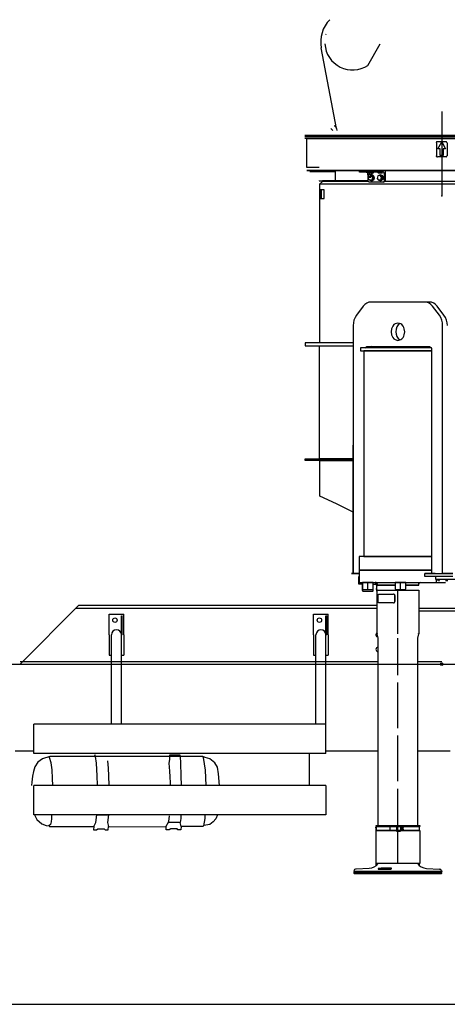
# Model space of a CAD drawing. Extents: x 126508 to 145710, y 179134 to 200363.
# Drawn here: x 132504 to 133654, y 179134 to 181785 of the extents above; entities that cross this region are included whole.
import ezdxf

# ---------------------------------------------------------------- set-up
doc = ezdxf.new("R2010")
doc.units = 0
doc.header["$MEASUREMENT"] = 0
doc.linetypes.add('CENTER', pattern=[2, 1.25, -0.25, 0.25, -0.25])
doc.layers.add('ポンプ車', color=7, linetype='CONTINUOUS')

msp = doc.modelspace()

# ---------------------------------------------------------------- linework, layer by layer
at = {"layer": 'ポンプ車', "color": 7, "linetype": 'Continuous'}
for p, q in [((133327.9, 181744.6), (133328.4, 181747)), ((133356.4, 181492), (133315.1, 181708.7)), ((133440.6, 181661.9), (133474.1, 181719.6)), ((133340.7, 181491.5), (133345.9, 181486.9)), ((133350.9, 181498.9), (133354.5, 181502.2)), ((133356.1, 181493.8), (133350.9, 181498.9)), ((133356.4, 181492), (133357.4, 181486.9)), ((133270.8, 181470), (133749.3, 181470)), ((133625.1, 181453.4), (133625.1, 181418.3)), ((133654, 181453.4), (133654, 181418.3)), ((133650.9, 181415.8), (133627.6, 181415.8)), ((133320.6, 181375.9), (133320.6, 181378.9)), ((133352.6, 181375.9), (133352.6, 181378.9)), ((133424.6, 181349.4), (133424.6, 181351.3)), ((133439.4, 181373.4), (133440, 181371.6)), ((133447.3, 181352.5), (133450.4, 181351.3)), ((133448.6, 181367.3), (133448.6, 181361.1)), ((133453.5, 181360.5), (133449.2, 181366)), ((133471.3, 181352.5), (133474.4, 181351.3)), ((133542.7, 181351.3), (133542.7, 181349.4)), ((133691.5, 181349.4), (133486.7, 181349.4)), ((133599.3, 181024.1), (133593.1, 181024.7)), ((133605.4, 181021.6), (133599.3, 181024.1)), ((133610.3, 181017.9), (133605.4, 181021.6)), ((133614.6, 181013.6), (133610.3, 181017.9)), ((133633.1, 180989), (133614.6, 181013.6)), ((133636.8, 180982.9), (133633.1, 180989)), ((133639.9, 180976.1), (133636.8, 180982.9)), ((133641.1, 180968.7), (133639.9, 180976.1)), ((133641.7, 180961.3), (133641.1, 180968.7)), ((133641.7, 180294), (133641.7, 180961.3)), ((133432.6, 180901.7), (133435, 180903.5)), ((133435, 180903.5), (133437.5, 180904.7)), ((133437.5, 180904.7), (133450.4, 180904.7)), ((133450.4, 180904.7), (133606, 180904.7)), ((133606, 180904.7), (133609.1, 180903.5)), ((133609.1, 180903.5), (133611, 180902.3)), ((133611, 180902.3), (133611.6, 180899.8)), ((133611.6, 180899.8), (133612.2, 180896.7)), ((133612.2, 180896.7), (133612.2, 180602.8)), ((133612.2, 180602.8), (133612.2, 180597.8)), ((133612.2, 180597.8), (133612.2, 180294)), ((133612.2, 180294), (133615.9, 180294)), ((133615.9, 180294), (133622, 180294)), ((133622, 180294), (133615.9, 180294)), ((133622, 180294), (133626.3, 180294)), ((133626.3, 180294), (133629.4, 180294)), ((133629.4, 180294), (133631.2, 180294)), ((133631.2, 180294), (133631.9, 180294)), ((133631.9, 180294), (133641.7, 180294)), ((133454.7, 180270), (133426.4, 180270)), ((133426.4, 180270), (133426.4, 180252.8)), ((133440.6, 180252.8), (133440.6, 180270)), ((133454.7, 180252.8), (133454.7, 180270)), ((133465.2, 180265.7), (133465.2, 180262.6)), ((133519.3, 180270), (133514.4, 180270)), ((133514.4, 180270), (133514.4, 180252.8)), ((133541.5, 180270), (133519.3, 180270)), ((133528.5, 180252.8), (133528.5, 180270)), ((133542.7, 180270), (133541.5, 180270)), ((133542.7, 180252.8), (133542.7, 180270)), ((133577.7, 180262.6), (133577.7, 180265.7)), ((133630.6, 180275.5), (133625.7, 180275.5)), ((133625.7, 180270), (133649.7, 180270)), ((133632.5, 180276.8), (133631.9, 180277.4)), ((133649.7, 180274.9), (133655.9, 180274.9)), ((133428.3, 180250.9), (133452.9, 180250.9)), ((133428.3, 180246), (133452.6, 180246)), ((133454.7, 180247.9), (133454.7, 180252.2)), ((133465.2, 180262.6), (133477.5, 180262.6)), ((133477.5, 180262.6), (133465.2, 180262.6)), ((133465.2, 180184.5), (133465.2, 180244.8)), ((133468.9, 180237.4), (133469.5, 180238)), ((133469.5, 180238), (133509.5, 180238)), ((133477.5, 180262.6), (133514.4, 180262.6)), ((133514.4, 180262.6), (133477.5, 180262.6)), ((133516.2, 180250.9), (133540.8, 180250.9)), ((133521.2, 180131.6), (133521.2, 180249.1)), ((133468.3, 180236.8), (133468.9, 180237.4)), ((133468.3, 180234.3), (133468.3, 180236.8)), ((133468.3, 180218.3), (133468.3, 180234.3)), ((133468.3, 180216.5), (133468.3, 180218.3)), ((133468.9, 180215.3), (133468.3, 180216.5)), ((133469.5, 180214.7), (133468.9, 180215.3)), ((133509.5, 180214.7), (133469.5, 180214.7)), ((132505.1, 180049.8), (132661.9, 180207.3)), ((133465.2, 180199.9), (132655.2, 180199.9)), ((133465.2, 180207.3), (132661.9, 180207.3)), ((133577.7, 180200.5), (134937, 180198.4)), ((133577.7, 180193.4), (134937, 180191.3)), ((132744.3, 180128.9), (132744.3, 180183.9)), ((132744.3, 180183.9), (132783.6, 180183.9)), ((132777.3, 180180), (132779.7, 180180)), ((132777.3, 180128.9), (132777.3, 180180)), ((132779.7, 180128.9), (132779.7, 180180)), ((132783.6, 180128.9), (132783.6, 180183.9)), ((133294.6, 180128.9), (133294.6, 180183.9)), ((133294.6, 180183.9), (133333.9, 180183.9)), ((133327.6, 180180), (133330, 180180)), ((133327.6, 180128.9), (133327.6, 180180)), ((133330, 180128.9), (133330, 180180)), ((133333.9, 180128.9), (133333.9, 180183.9)), ((133465.2, 180126.7), (133465.2, 180133.5)), ((132744.3, 180128.9), (132744.3, 180073.9)), ((132750.6, 179888.4), (132750.6, 180128.9)), ((132777.3, 179888.4), (132777.3, 180128.9)), ((132779.7, 180128.9), (132777.3, 180128.9)), ((132783.6, 180128.9), (132783.6, 180073.9)), ((133294.6, 180128.9), (133294.6, 180073.9)), ((133300.9, 179888.4), (133300.9, 180128.9)), ((133327.6, 179888.4), (133327.6, 180128.9)), ((133330, 180128.9), (133327.6, 180128.9)), ((133333.9, 180128.9), (133333.9, 180073.9)), ((133468.3, 180119.9), (133465.2, 180131)), ((133468.3, 179615), (133468.3, 180119.3)), ((133521.2, 180020.3), (133521.2, 180119.3)), ((133574.7, 180119.9), (133577.7, 180131)), ((133574.7, 179615), (133574.7, 180119.3)), ((132505.1, 180056.9), (133468.3, 180056.9)), ((132744.3, 180073.9), (132750.6, 180073.9)), ((132777.3, 180073.9), (132783.6, 180073.9)), ((133294.6, 180073.9), (133300.9, 180073.9)), ((133327.6, 180073.9), (133333.9, 180073.9)), ((133574.7, 180056.9), (133639.3, 180056.9)), ((132505.1, 180049.8), (133468.3, 180049.8)), ((133574.7, 180049.8), (133639.3, 180049.8)), ((133521.2, 179877.6), (133521.2, 180000)), ((133327.6, 179887.9), (132541.5, 179887.9)), ((132541.5, 179809.3), (132541.5, 179887.9)), ((133327.6, 179809.3), (133327.6, 179887.9)), ((133521.2, 179734.9), (133521.2, 179857.3)), ((132541.5, 179815.8), (132491.8, 179815.8)), ((133468.3, 179815.8), (133327.6, 179815.8)), ((133661.9, 179815.8), (133574.7, 179815.8)), ((133327.6, 179809.3), (132541.5, 179809.3)), ((133282.8, 179809.7), (133282.8, 179723.3)), ((133327.6, 179722.8), (132541.5, 179722.8)), ((132541.5, 179644.2), (132541.5, 179722.8)), ((133327.6, 179722.8), (133327.6, 179644.2)), ((133521.2, 179615), (133521.2, 179714)), ((133327.6, 179644.2), (132541.5, 179644.2)), ((133487.9, 179602.1), (133491.6, 179602.1)), ((133521.2, 179512.9), (133521.2, 179615)), ((133534.7, 179607.6), (133531, 179607.6)), ((133579, 179601.5), (133579, 179602.1)), ((133464.6, 179601.5), (133518.1, 179601.5)), ((133409.2, 179498.1), (133408, 179498.1)), ((133444.3, 179500), (133409.2, 179498.1)), ((133502.1, 179498.1), (133502.1, 179499.4)), ((133403.1, 179488.9), (133403.1, 179487.1)), ((133403.1, 179487.1), (133541.5, 179487.1)), ((133403.7, 179493.2), (133403.7, 179491.4)), ((133403.7, 179491.4), (133404.9, 179489.5)), ((133561.7, 179491.4), (133403.7, 179491.4)), ((133404.9, 179489.5), (133561.1, 179489.5)), ((133541.5, 179487.1), (133639.2, 179487.1)), ((133561.1, 179489.5), (133638, 179489.5)), ((133639.2, 179491.4), (133561.7, 179491.4)), ((133638, 179489.5), (133639.2, 179491.4)), ((133639.2, 179493.2), (133639.2, 179491.4)), ((133639.2, 179487.1), (133639.2, 179488.9)), ((131379.4, 179133.9), (138955.5, 179133.9))]:
    msp.add_line(p, q, dxfattribs=at)
at = {"layer": 'ポンプ車', "color": 7, "linetype": 'CENTER'}
msp.add_line((133639.3, 181537.8), (133639.3, 181310.2), dxfattribs=at)
at = {"layer": 'ポンプ車', "color": 7, "linetype": 'Continuous'}
for points in [[(133270.8, 181473.7), (133833.6, 181473.7), (133838.5, 181473.7), (133843.4, 181473.7), (134008.9, 181473.7)], [(133451.7, 181465.1), (133715.5, 181465.1), (133451.7, 181465.1), (133270.8, 181465.1)], [(133309.1, 181386.9), (133307.8, 181386.9), (133301.7, 181386.9), (133298, 181386.9), (133296.2, 181386.9), (133278.3, 181386.9), (133277.7, 181386.9), (133276.5, 181386.9), (133276.5, 181388.8), (133277.1, 181388.8), (133276.5, 181388.8), (133276.5, 181465.1), (133277.1, 181465.1), (133278.9, 181465.1), (133279.6, 181465.1), (133298, 181465.1), (133301.7, 181465.1), (133333.7, 181465.1), (133416.1, 181465.1), (133416.7, 181465.1), (133422.2, 181465.1), (133416.7, 181465.1), (133416.1, 181465.1), (133333.7, 181465.1), (133301.7, 181465.1), (133298, 181465.1), (133279.6, 181465.1), (133278.9, 181465.1), (133277.1, 181465.1), (133278.9, 181465.1), (133279.6, 181465.1), (133298, 181465.1), (133301.7, 181465.1), (133333.7, 181465.1), (133416.1, 181465.1), (133416.7, 181465.1), (133422.2, 181465.1), (133501.6, 181465.1), (133502.2, 181465.1), (133506.5, 181465.1), (133502.2, 181465.1), (133501.6, 181465.1), (133422.2, 181465.1), (133501.6, 181465.1), (133502.2, 181465.1), (133506.5, 181465.1), (133529.3, 181465.1)], [(133650.9, 181455.8), (133639.2, 181455.8), (133627.6, 181455.8)], [(133309.6, 181375.9), (133309.6, 181378.9), (133276.4, 181378.9), (133309.6, 181378.9), (133320.6, 181378.9), (133344, 181378.9), (133320.6, 181378.9), (133309.6, 181378.9)], [(133481.2, 181347.6), (133483.6, 181348.8), (133484.9, 181351.3), (133484.9, 181368.5), (133484.3, 181372.2), (133481.8, 181374.6), (133455.3, 181374.6), (133453.5, 181374.6), (133437.5, 181374.6), (133436.3, 181374.6), (133418.4, 181374.6), (133418.4, 181378.9), (133422.7, 181378.9), (133433.2, 181378.9), (133453.5, 181378.9), (133464, 181378.9), (133481.8, 181378.9), (133464, 181378.9), (133453.5, 181378.9)], [(133486.7, 181378.9), (133486.7, 181368.5), (133486.7, 181356.2), (133486.7, 181351.3), (133486.1, 181348.8), (133483.6, 181347.6), (133481.2, 181347.6), (133444.3, 181347.6), (133441.2, 181348.8), (133440.6, 181351.3)], [(133757.9, 181388.8), (133721, 181388.8), (133716.1, 181388.8), (133712.4, 181388.8), (133710, 181388.8), (133710, 181378.9), (133709.4, 181378.9), (133481.8, 181378.9), (133709.4, 181378.9), (133710, 181378.9), (133710.6, 181378.9)], [(133343.4, 181375.9), (133321.3, 181375.9), (133318.2, 181375.9), (133284.4, 181375.9), (133318.2, 181375.9)], [(133309.6, 181351.9), (133309.6, 181351.3), (133320.6, 181351.3), (133320.6, 181351.9)], [(133318.2, 181351.9), (133321.3, 181351.9), (133348.3, 181351.9), (133352, 181351.9), (133353.2, 181351.9), (133353.2, 181375.9), (133352, 181375.9), (133348.3, 181375.9), (133343.4, 181375.9), (133321.3, 181375.9), (133318.2, 181375.9), (133321.3, 181375.9), (133343.4, 181375.9), (133348.3, 181375.9), (133352, 181375.9)], [(133320.6, 181351.3), (133352.6, 181351.3), (133352.6, 181351.9)], [(133448.6, 181366.6), (133450.4, 181367.3), (133451, 181367.3), (133450.4, 181367.3), (133441.2, 181367.3), (133440.6, 181367.3), (133440.6, 181368.5), (133440.6, 181369.1), (133440.6, 181368.5), (133440.6, 181367.3), (133440.6, 181351.3), (133352.6, 181351.3)], [(133451, 181373.4), (133447.3, 181373.4), (133442.4, 181373.4), (133440.6, 181373.4), (133436.3, 181373.4), (133436.3, 181374.6), (133437.5, 181374.6), (133453.5, 181374.6), (133455.3, 181374.6), (133455.3, 181373.4)], [(133444.9, 181369.1), (133444.9, 181372.8), (133442.4, 181373.4), (133440, 181372.8), (133440, 181369.1), (133442.4, 181369.1)], [(133451, 181372.2), (133455.3, 181372.2), (133456, 181372.8), (133455.3, 181373.4), (133453.5, 181373.4), (133451, 181373.4), (133447.3, 181373.4), (133442.4, 181373.4), (133440.6, 181373.4)], [(133442.4, 181362.3), (133441.2, 181357.4), (133445.5, 181352.5)], [(133451, 181369.1), (133447.3, 181369.1), (133442.4, 181369.1), (133444.9, 181369.1), (133447.3, 181369.1), (133450.4, 181369.1), (133450.4, 181372.8), (133447.3, 181373.4), (133444.9, 181372.8)], [(133448.6, 181361.7), (133442.4, 181361.7), (133442.4, 181367.3), (133442.4, 181361.7), (133443, 181361.1), (133443.7, 181361.1), (133448.6, 181361.1), (133448.6, 181361.7), (133448.6, 181367.3)], [(133451.7, 181353.7), (133453.5, 181360.5), (133456, 181360.5), (133451.7, 181366), (133449.2, 181366), (133448.6, 181366), (133450.4, 181366), (133451, 181366), (133450.4, 181366)], [(133454.1, 181354.3), (133455.3, 181355.6), (133456, 181358), (133456, 181360.5), (133454.1, 181353.7), (133451.7, 181352.5), (133448.6, 181352.5)], [(133451, 181372.8), (133451, 181369.1), (133451, 181367.3)], [(133456, 181361.1), (133454.7, 181363.6), (133452.3, 181366)], [(133473.2, 181366), (133467, 181364.2), (133465.2, 181357.4), (133469.5, 181352.5)], [(133478.1, 181353.7), (133472, 181352.5), (133469.5, 181352.5), (133475.6, 181353.7)], [(133474.4, 181367.3), (133472, 181366.6), (133470.1, 181365.4)], [(133475, 181366), (133473.2, 181366), (133471.3, 181365.4)], [(133472.6, 181352.5), (133475, 181352.5), (133477.5, 181353.7)], [(133477.5, 181360.5), (133473.2, 181366), (133475.6, 181366), (133479.9, 181360.5), (133479.9, 181358), (133479.3, 181355.6), (133478.1, 181354.3)], [(133479.9, 181361.1), (133478.7, 181363.6), (133475.6, 181366)], [(133440.6, 181349.4), (133318.8, 181349.4), (133310.8, 181342)], [(133689.7, 181342), (133310.8, 181342), (133310.8, 180915.2)], [(133315.7, 181303.3), (133323.1, 181303.3), (133323.1, 181326.7), (133315.7, 181326.7)], [(133314.5, 181319.9), (133314.5, 181319.3), (133314.5, 181319.9), (133314.5, 181323)], [(133654.6, 180961.3), (133654, 180968.7), (133652.2, 180976.1), (133649.7, 180982.9), (133645.4, 180989), (133626.9, 181013.6), (133622.6, 181017.9), (133617.7, 181021.6), (133612.2, 181024.1), (133606, 181024.7), (133593.1, 181024.7), (133449.8, 181024.7), (133443, 181024.1), (133437.5, 181021.6), (133432.6, 181017.9), (133428.3, 181013.6), (133409.8, 180989), (133406.1, 180982.9), (133403.1, 180976.1), (133401.8, 180968.7), (133401.2, 180961.3), (133401.2, 180639.7), (133401.2, 180602.8), (133401.2, 180597.8), (133401.2, 180458.8), (133401.2, 180294), (133413.5, 180294), (133401.2, 180294), (133399.4, 180294), (133396.9, 180294), (133399.4, 180294), (133401.2, 180294), (133401.2, 180458.8), (133401.2, 180597.8), (133401.2, 180602.8), (133401.2, 180639.7)], [(133527.9, 180966.9), (133522.4, 180963.2), (133518.7, 180957.6), (133516.8, 180951.5), (133516.2, 180944.7), (133516.8, 180938), (133518.7, 180931.8), (133522.4, 180926.9), (133527.9, 180922.6)], [(133401.2, 180915.2), (133272.1, 180915.2), (133272.1, 180907.2), (133401.2, 180907.2)], [(133401.2, 180458.8), (133356.3, 180481), (133311.4, 180501.9), (133311.4, 180597.8), (133272.1, 180597.8), (133272.1, 180602.8), (133310.8, 180602.8), (133318.8, 180602.8), (133401.2, 180602.8), (133318.8, 180602.8), (133310.8, 180602.8), (133310.8, 180907.2)], [(133611, 180901.7), (133420.3, 180901.7), (133420.3, 180893.7), (133429.5, 180893.7), (133436.3, 180893.7), (133513.2, 180893.7), (133516.2, 180893.7), (133527.3, 180893.7), (133542.7, 180893.7), (133550.1, 180893.7), (133563.6, 180893.7), (133609.1, 180893.7), (133612.2, 180893.7), (133609.1, 180893.7), (133563.6, 180893.7), (133550.1, 180893.7), (133542.7, 180893.7), (133527.3, 180893.7), (133516.2, 180893.7), (133513.2, 180893.7), (133436.3, 180893.7), (133429.5, 180893.7), (133429.5, 180339.5), (133436.3, 180339.5), (133516.2, 180339.5), (133519.3, 180339.5), (133541.5, 180339.5), (133542.7, 180339.5), (133609.1, 180339.5), (133612.2, 180339.5), (133609.1, 180339.5), (133542.7, 180339.5), (133541.5, 180339.5), (133519.3, 180339.5), (133516.2, 180339.5), (133436.3, 180339.5), (133429.5, 180339.5), (133417.2, 180339.5), (133417.2, 180302.6), (133422.7, 180302.6), (133458.4, 180302.6), (133519.3, 180302.6), (133541.5, 180302.6), (133519.3, 180302.6), (133458.4, 180302.6), (133422.7, 180302.6), (133417.2, 180302.6), (133417.2, 180270), (133426.4, 180270), (133454.7, 180270), (133461.5, 180270), (133514.4, 180270), (133519.3, 180270), (133541.5, 180270), (133542.7, 180270), (133550.7, 180270), (133553.1, 180270), (133581.4, 180270), (133588.2, 180270), (133603.6, 180270), (133616.5, 180270), (133622, 180270), (133625.7, 180270), (133625.7, 180277.4)], [(133450.4, 180904.7), (133447.3, 180903.5), (133445.5, 180901.7)], [(133417.2, 180294), (133415.4, 180294), (133413.5, 180294)], [(133668.8, 180286), (133593.7, 180286), (133593.7, 180294), (133599.3, 180294), (133608.5, 180294), (133599.3, 180294), (133593.7, 180294), (133599.3, 180294), (133608.5, 180294), (133612.2, 180294), (133615.9, 180294), (133622, 180294), (133626.3, 180294), (133629.4, 180294), (133631.2, 180294), (133631.9, 180294), (133641.7, 180294), (133652.8, 180294), (133654.6, 180294)], [(133626.3, 180294), (133629.4, 180294), (133631.2, 180294), (133631.9, 180294), (133641.7, 180294)], [(133426.4, 180247.9), (133426.4, 180265.1), (133416.6, 180265.1), (133416.6, 180286)], [(133454.7, 180265.1), (133460.9, 180265.1), (133465.2, 180265.1)], [(134252.4, 180284.8), (134252.4, 180278), (134252.4, 180277.4), (133881.6, 180277.4), (133849.6, 180277.4), (133623.3, 180277.4), (133623.3, 180284.8)], [(133630.6, 180274.9), (133632.5, 180274.9), (133633.1, 180274.9)], [(133465.2, 180131.6), (133465.2, 180249.1), (133485.5, 180249.1), (133577.7, 180249.1), (133577.7, 180131.6)], [(133465.2, 180249.1), (133485.5, 180249.1), (133577.7, 180249.1)], [(132466.5, 180123), (132462.4, 180130.3), (132462.4, 180049.8), (138713.7, 180049.8), (138713.7, 179815.8), (137835.3, 179815.8)], [(133041.4, 179722.8), (133038.5, 179754.1), (133035.6, 179772.8), (133028.7, 179784.1), (133014.9, 179794.7), (133003.1, 179798.4), (132996.2, 179801.2), (132830.5, 179801.2), (132585.1, 179801.2), (132564.8, 179794.7), (132552.6, 179785.8), (132544.5, 179773.6), (132540.4, 179760.6), (132538, 179748.4), (132536.4, 179732.1), (132535.3, 179722.8)], [(132592.6, 179722.8), (132591.6, 179741.9), (132590.9, 179765), (132588.4, 179784.1), (132584.3, 179798.8), (132583.9, 179802)], [(132712.7, 179724), (132711.9, 179749.2), (132710.2, 179783.3), (132707.8, 179801.2), (132705.8, 179805.7), (132706.2, 179804.8), (132707.8, 179801.2)], [(132744.1, 179722.8), (132743.6, 179749.2), (132742.3, 179769.5), (132741.1, 179789.8), (132741.1, 179789.8)], [(132939.1, 179722.8), (132938.6, 179749.2), (132936.9, 179783.3), (132936.3, 179801.2), (132935.3, 179804.5), (132906.9, 179804.5), (132906.5, 179793.1), (132905.2, 179783.3), (132906.9, 179761.4), (132907.7, 179746.4), (132908.5, 179730.5), (132908.5, 179722.8)], [(132996.2, 179801.2), (132997.3, 179798.8), (133002.8, 179764.7), (133004.3, 179722.8)], [(132543.1, 179644.2), (132549.4, 179631.4), (132562.8, 179619.6), (132574.6, 179615.1), (132582.7, 179614.3), (132583.5, 179612.7), (132703.4, 179612.7), (132708.6, 179623.3), (132710.9, 179644.2), (132742.7, 179644.2), (132739.5, 179623.3), (132742.7, 179612.7), (132897.1, 179611.9), (132905.2, 179626.5), (132906.4, 179641.8)], [(132589.6, 179644.2), (132589.2, 179633.8), (132588, 179625.3), (132586.7, 179618.4), (132582.3, 179614.7)], [(133036.2, 179644.2), (133031.2, 179633), (133023.9, 179624.9), (133014.9, 179618.4), (132999.5, 179615.1), (132996.6, 179612.7), (132938.6, 179612.7), (132935.3, 179623.3), (132904.4, 179623.3)], [(132937.7, 179644.2), (132936.9, 179634.6), (132935.3, 179623.3)], [(133002.2, 179644.2), (133002.2, 179633.8), (132997.9, 179614.3)], [(132703.4, 179612.7), (132702.1, 179603.8), (132710.2, 179603.8), (132713.5, 179606.2), (132731, 179606.2), (132733.8, 179603.8), (132741.9, 179603.4), (132742.7, 179612.7)], [(132938.6, 179612.7), (132936.9, 179603.4), (132929.6, 179603.8), (132927.2, 179606.2), (132910.1, 179606.2), (132906.1, 179603.4), (132897.9, 179603.8), (132897.6, 179612.7)], [(133528.5, 179601.5), (133579, 179601.5), (133580.2, 179601.5), (133580.2, 179512.9), (133463.3, 179512.9), (133463.3, 179601.5), (133463.3, 179608.8), (133464, 179608.8), (133463.3, 179608.8), (133462.1, 179608.8), (133462.1, 179610.7), (133464, 179610.7)], [(133518.1, 179602.1), (133500.2, 179602.1), (133500.2, 179613.1), (133464.6, 179613.1), (133464, 179613.1), (133463.3, 179613.1), (133463.3, 179615), (133518.1, 179615), (133527.9, 179615), (133580.2, 179615), (133580.2, 179613.1), (133579, 179613.1), (133527.9, 179613.1), (133579, 179613.1), (133579, 179602.1), (133528.5, 179602.1)], [(133463.3, 179601.5), (133464.6, 179601.5), (133464.6, 179602.1)], [(133500.2, 179602.1), (133491.6, 179602.1), (133487.9, 179602.1), (133464.6, 179602.1), (133464, 179602.1), (133464, 179613.1), (133464.6, 179613.1), (133500.2, 179613.1), (133518.1, 179613.1), (133500.2, 179613.1)], [(133529.2, 179611.9), (133528.5, 179611.9), (133527.9, 179611.9), (133518.1, 179611.9), (133518.1, 179613.1), (133518.1, 179615), (133527.9, 179615), (133527.9, 179611.9)], [(133518.1, 179602.7), (133528.5, 179602.7), (133527.9, 179599.6), (133518.1, 179599.6), (133518.1, 179602.1), (133518.1, 179602.7), (133518.1, 179611.9)], [(133528.5, 179602.7), (133529.2, 179602.7), (133529.2, 179611.9), (133531, 179611.3), (133531, 179610.7), (133531, 179607.6), (133531, 179604.5), (133534.7, 179604.5), (133535.3, 179605.8), (133535.3, 179604.5), (133534.7, 179604.5)], [(133531, 179604.5), (133531, 179603.9), (133529.2, 179602.7)], [(133535.3, 179608.8), (133534.7, 179610.7), (133531, 179610.7)], [(133579, 179608.8), (133579.6, 179608.8), (133579.6, 179610.7), (133579, 179610.7)], [(133463.3, 179597.2), (133462.1, 179597.2), (133462.1, 179508.6), (133464.6, 179508.6)], [(133504.5, 179500.6), (133476.3, 179500.6), (133468.3, 179499.4), (133468.3, 179498.1), (133502.1, 179498.1), (133504.5, 179498.7), (133504.5, 179500.6), (133502.1, 179499.4), (133468.3, 179499.4)], [(133578.4, 179508.6), (133579.6, 179508.6), (133579.6, 179512.9)], [(133598.7, 179500), (133633.7, 179498.1), (133634.9, 179498.1)], [(133639.2, 179487.1), (133637.4, 179485.2), (133541.5, 179485.2), (133404.9, 179485.2), (133403.1, 179487.1)]]:
    msp.add_lwpolyline(points, dxfattribs=at)
for points in [[(133628.8, 181436.8), (133639.2, 181455.8), (133649.7, 181436.8), (133643.5, 181436.8), (133643.5, 181419.5), (133634.9, 181419.5), (133634.9, 181436.8), (133628.8, 181436.8)], [(133433.2, 181378.9), (133422.7, 181378.9), (133418.4, 181378.9), (133412.3, 181378.9), (133393.2, 181378.9), (133381.5, 181378.9), (133362.5, 181378.9), (133344, 181378.9), (133362.5, 181378.9), (133381.5, 181378.9), (133393.2, 181378.9), (133412.3, 181378.9), (133418.4, 181378.9), (133422.7, 181378.9), (133433.2, 181378.9), (133453.5, 181378.9), (133433.2, 181378.9)], [(133448, 181352.5), (133445.5, 181352.5), (133451.7, 181353.7), (133454.1, 181353.7), (133448, 181352.5)], [(133451, 181351.3), (133450.4, 181351.3), (133451, 181351.3)], [(133451, 181367.3), (133454.7, 181366), (133456.6, 181363), (133457.8, 181359.3), (133456.6, 181355), (133457.2, 181358.6), (133456.6, 181362.3), (133454.1, 181365.4), (133451, 181367.3)], [(133456.6, 181355), (133454.1, 181352.5), (133451, 181351.3), (133454.1, 181352.5), (133456.6, 181355)], [(133468.3, 181373.4), (133467.6, 181373.4), (133468.3, 181372.8), (133468.9, 181372.2), (133479.3, 181372.2), (133479.9, 181372.8), (133479.3, 181373.4), (133478.7, 181373.4), (133468.3, 181373.4)], [(133480.6, 181355), (133478.1, 181352.5), (133474.4, 181351.3), (133478.1, 181352.5), (133479.9, 181355), (133481.2, 181358.6), (133480.6, 181362.3), (133478.1, 181365.4), (133474.4, 181367.3), (133478.1, 181366), (133480.6, 181363), (133481.2, 181359.3), (133480.6, 181355)], [(133475.6, 181353.7), (133477.5, 181360.5), (133479.9, 181360.5), (133478.1, 181353.7), (133475.6, 181353.7)], [(133312, 181326.7), (133312, 181303.3), (133315.7, 181303.3), (133315.7, 181326.7), (133312, 181326.7)], [(133313.3, 181319.9), (133313.9, 181319.3), (133314.5, 181319.3), (133313.9, 181320.5), (133313.9, 181321.7), (133314.5, 181323), (133314.5, 181323.6), (133313.9, 181323.6), (133313.3, 181322.4), (133313.3, 181319.9)], [(133521.2, 180921.4), (133529.2, 180923.8), (133532.2, 180925.7), (133535.3, 180929.3), (133537.1, 180933), (133538.4, 180936.7), (133539.6, 180944.7), (133538.4, 180952.7), (133537.1, 180956.4), (133535.3, 180960.1), (133532.2, 180963.8), (133529.2, 180965.6), (133521.2, 180968.1), (133513.8, 180965.6), (133510.1, 180963.8), (133507.6, 180960.1), (133505.8, 180956.4), (133504.5, 180952.7), (133503.3, 180944.7), (133504.5, 180936.7), (133505.8, 180933), (133507.6, 180929.3), (133510.1, 180925.7), (133513.8, 180923.8), (133521.2, 180921.4)], [(133311.4, 180597.8), (133401.2, 180597.8), (133311.4, 180597.8)], [(133413.5, 180294), (133401.2, 180294), (133413.5, 180294), (133415.4, 180294), (133417.2, 180294), (133415.4, 180294), (133413.5, 180294)], [(133612.2, 180302.6), (133584.5, 180302.6), (133541.5, 180302.6), (133584.5, 180302.6), (133612.2, 180302.6)], [(133615.9, 180294), (133612.2, 180294), (133608.5, 180294), (133612.2, 180294), (133615.9, 180294)], [(133658.9, 180294), (133655.2, 180294), (133654.6, 180294), (133652.8, 180294), (133641.7, 180294), (133652.8, 180294), (133654.6, 180294), (133655.2, 180294), (133658.9, 180294), (133659.5, 180294), (133665.7, 180294), (133668.8, 180294), (133665.7, 180294), (133659.5, 180294), (133658.9, 180294)], [(133577.7, 180262.6), (133565.4, 180262.6), (133542.7, 180262.6), (133565.4, 180262.6), (133577.7, 180262.6)], [(133513.2, 180234.3), (133513.2, 180218.3), (133513.2, 180234.3)], [(133535.3, 179605.8), (133535.3, 179608.8), (133534.7, 179607.6), (133535.3, 179605.8)]]:
    msp.add_lwpolyline(points, close=True, dxfattribs=at)
for centre, radius in [((132760, 180168.2), 5.9), ((133310.3, 180168.2), 5.9), ((133639.3, 180049.8), 3.4)]:
    msp.add_circle(centre, radius, dxfattribs=at)
for centre, radius, start, end in [((133400.1, 181724.9), 86.5, 136.0608, 190.7875), ((133399.5, 181724.3), 74.7, 183.4898, 303.3763), ((133627.3, 181453.7), 2.77, 90, 180), ((133650.6, 181453.7), 2.77, 0, 90), ((133627.4, 181418.8), 2.93, 183.0128, 273.0128), ((133650.8, 181418.5), 2.62, 273.3665, 3.3664), ((133460.6, 180261.7), 4, 13.7494, 90), ((133461, 180265.9), 4.15, 357.8789, 87.8789), ((133581.1, 180266), 4, 90, 180), ((133608.2, 180268.5), 26.1, 15.5181, 19.9403), ((133428.1, 180253.3), 2.31, 183.814, 273.8141), ((133428.1, 180248.3), 2.31, 183.814, 273.8141), ((133452.7, 180248), 2, 265.6012, 355.6014), ((133452.9, 180252.8), 1.85, 269.9999, 0.0001), ((133478.4, 180251.9), 15.1, 168.6785, 206.4716), ((133478.3, 180255.8), 14.8, 152.3749, 205.318), ((133509.2, 180234.6), 4, 359.5496, 89.5552), ((133509.2, 180234.6), 4, 359.5496, 89.5552), ((133516.1, 180253.3), 2.31, 183.814, 273.8141), ((133540.8, 180252.8), 1.85, 269.9999, 0.0001), ((133509.2, 180218.7), 4, 270.4448, 0.4504), ((133509.3, 180218.5), 3.86, 272.5122, 2.5178), ((132764, 180128.9), 13.4, 0, 180), ((133314.3, 180128.9), 13.4, 0, 180), ((133468, 180128.9), 5.84, 118.9325, 264.7265), ((133468, 180128.9), 5.84, 118.9325, 264.7265), ((133466.7, 180131.9), 1.54, 180.0003, 195.0023), ((133575.6, 180131.9), 1.54, 344.9977, 359.9997), ((133466.7, 180119.6), 1.54, 0.0003, 15.0023), ((133575.6, 180119.6), 1.54, 164.9977, 179.9997), ((133468, 180089.5), 5.84, 90, 270), ((133468, 180089.5), 5.84, 90, 270), ((133407.7, 179493.5), 4.61, 92.9993, 180), ((133442.6, 179531.8), 31.8, 272.959, 324.2982), ((133599.6, 179531.6), 31.7, 215.6616, 267.0008), ((133634, 179493.5), 4.61, 0, 87.0007), ((133408.8, 179488.8), 5.76, 153.247, 178.6805), ((133634, 179489.2), 4.61, 359.9999, 21.9893)]:
    msp.add_arc(centre, radius, start, end, dxfattribs=at)
at = {"layer": 'ポンプ車', "color": 7}
msp.add_point((133639.3, 181310.2), dxfattribs=at)

doc.saveas('drawing.dxf')
